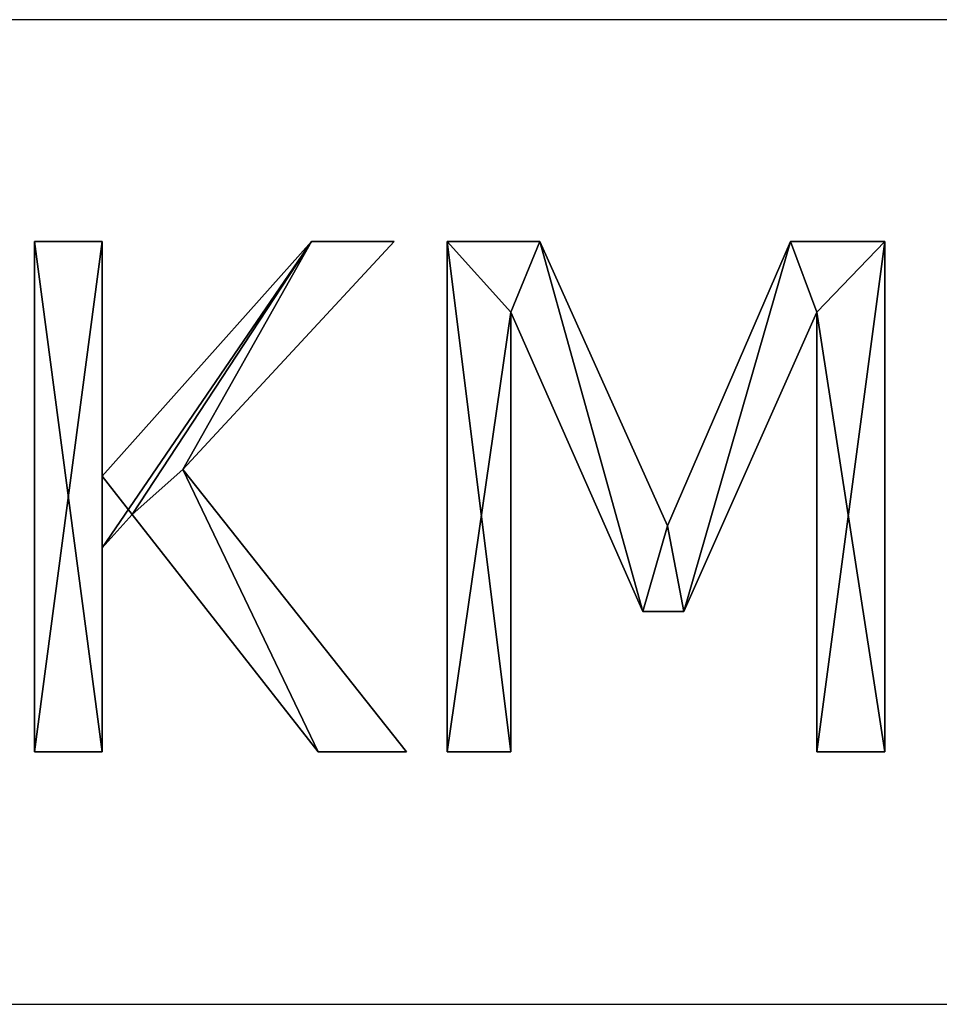
# Model space of a CAD drawing. Extents: x 884 to 1736, y 1569 to 2388.
# Drawn here: x 1513 to 1588, y 1766 to 1847 of the extents above; entities that cross this region are included whole.
import ezdxf

# ---------------------------------------------------------------- set-up
doc = ezdxf.new("R2010")
doc.units = 0
doc.header["$LTSCALE"] = 2.54
doc.layers.get('0').update_dxf_attribs({"color": 13, "linetype": 'CONTINUOUS'})

# ---------------------------------------------------------------- blocks, each defined once
blk = doc.blocks.new('SKM-T-01')
at = {"color": 0}
for p, q in [((94.88, 2.28), (94.88, 111.62)), ((94.88, 111.62), (109.42, 111.62)), ((94.88, 111.62, 3), (109.42, 111.62, 3)), ((94.88, 2.28, 3), (94.88, 111.62, 3)), ((94.88, 2.28), (94.88, 111.62)), ((94.88, 2.28, 3), (94.88, 111.62, 3)), ((94.88, 111.62), (94.88, 111.62, 3)), ((94.88, 111.62), (109.42, 111.62)), ((94.88, 111.62), (94.88, 111.62, 3)), ((94.88, 111.62, 3), (109.42, 111.62, 3)), ((109.42, 111.62), (109.42, 61.32)), ((109.42, 61.32), (154.21, 111.62)), ((109.42, 61.32, 3), (154.21, 111.62, 3)), ((109.42, 111.62, 3), (109.42, 61.32, 3)), ((109.42, 111.62), (109.42, 111.62, 3)), ((109.42, 111.62), (109.42, 61.32)), ((109.42, 111.62), (109.42, 111.62, 3)), ((109.42, 111.62, 3), (109.42, 61.32, 3)), ((109.42, 61.32), (154.21, 111.62)), ((109.42, 61.32, 3), (154.21, 111.62, 3)), ((171.91, 111.62), (126.68, 62.79)), ((171.91, 111.62, 3), (126.68, 62.79, 3)), ((171.91, 111.62), (126.68, 62.79)), ((171.91, 111.62, 3), (126.68, 62.79, 3)), ((154.21, 111.62), (171.91, 111.62)), ((154.21, 111.62, 3), (171.91, 111.62, 3)), ((154.21, 111.62), (154.21, 111.62, 3)), ((154.21, 111.62), (171.91, 111.62)), ((154.21, 111.62), (154.21, 111.62, 3)), ((154.21, 111.62, 3), (171.91, 111.62, 3)), ((171.91, 111.62), (171.91, 111.62, 3)), ((171.91, 111.62), (171.91, 111.62, 3)), ((183.3, 2.28), (183.3, 111.62)), ((183.3, 111.62), (203.12, 111.62)), ((183.3, 111.62, 3), (203.12, 111.62, 3)), ((183.3, 2.28, 3), (183.3, 111.62, 3)), ((183.3, 2.28), (183.3, 111.62)), ((183.3, 2.28, 3), (183.3, 111.62, 3)), ((183.3, 111.62), (183.3, 111.62, 3)), ((183.3, 111.62), (203.12, 111.62)), ((183.3, 111.62), (183.3, 111.62, 3)), ((183.3, 111.62, 3), (203.12, 111.62, 3)), ((203.12, 111.62), (230.44, 50.74)), ((203.12, 111.62, 3), (230.44, 50.74, 3)), ((203.12, 111.62), (203.12, 111.62, 3)), ((203.12, 111.62), (230.44, 50.74)), ((203.12, 111.62), (203.12, 111.62, 3)), ((203.12, 111.62, 3), (230.44, 50.74, 3)), ((230.44, 50.74), (256.8, 111.62)), ((230.44, 50.74, 3), (256.8, 111.62, 3)), ((230.44, 50.74), (256.8, 111.62)), ((230.44, 50.74, 3), (256.8, 111.62, 3)), ((256.8, 111.62), (277, 111.62)), ((256.8, 111.62, 3), (277, 111.62, 3)), ((256.8, 111.62), (256.8, 111.62, 3)), ((256.8, 111.62), (277, 111.62)), ((256.8, 111.62), (256.8, 111.62, 3)), ((256.8, 111.62, 3), (277, 111.62, 3)), ((277, 111.62), (277, 2.28)), ((277, 111.62, 3), (277, 2.28, 3)), ((277, 111.62), (277, 111.62, 3)), ((277, 111.62), (277, 2.28)), ((277, 111.62), (277, 111.62, 3)), ((277, 111.62, 3), (277, 2.28, 3)), ((225.15, 32.39), (196.88, 96.49)), ((196.88, 96.49), (196.88, 2.28)), ((196.88, 96.49, 3), (196.88, 2.28, 3)), ((225.15, 32.39, 3), (196.88, 96.49, 3)), ((225.15, 32.39), (196.88, 96.49)), ((225.15, 32.39, 3), (196.88, 96.49, 3)), ((196.88, 96.49), (196.88, 96.49, 3)), ((196.88, 96.49), (196.88, 2.28)), ((196.88, 96.49), (196.88, 96.49, 3)), ((196.88, 96.49, 3), (196.88, 2.28, 3)), ((262.46, 96.49), (233.97, 32.39)), ((262.46, 96.49, 3), (233.97, 32.39, 3)), ((262.46, 96.49), (233.97, 32.39)), ((262.46, 96.49, 3), (233.97, 32.39, 3)), ((262.46, 2.28), (262.46, 96.49)), ((262.46, 2.28, 3), (262.46, 96.49, 3)), ((262.46, 2.28), (262.46, 96.49)), ((262.46, 2.28, 3), (262.46, 96.49, 3)), ((262.46, 96.49), (262.46, 96.49, 3)), ((262.46, 96.49), (262.46, 96.49, 3)), ((109.42, 61.32), (109.42, 61.32, 3)), ((109.42, 61.32), (109.42, 61.32, 3)), ((126.68, 62.79), (174.56, 2.28)), ((126.68, 62.79, 3), (174.56, 2.28, 3)), ((126.68, 62.79), (126.68, 62.79, 3)), ((126.68, 62.79), (174.56, 2.28)), ((126.68, 62.79), (126.68, 62.79, 3)), ((126.68, 62.79, 3), (174.56, 2.28, 3)), ((115.81, 53.17), (109.42, 45.97)), ((115.81, 53.17, 3), (109.42, 45.97, 3)), ((115.81, 53.17), (109.42, 45.97)), ((115.81, 53.17, 3), (109.42, 45.97, 3)), ((155.68, 2.28), (115.81, 53.17)), ((155.68, 2.28, 3), (115.81, 53.17, 3)), ((155.68, 2.28), (115.81, 53.17)), ((155.68, 2.28, 3), (115.81, 53.17, 3)), ((115.81, 53.17), (115.81, 53.17, 3)), ((115.81, 53.17), (115.81, 53.17, 3)), ((230.44, 50.74), (230.44, 50.74, 3)), ((230.44, 50.74), (230.44, 50.74, 3)), ((109.42, 45.97), (109.42, 2.28)), ((109.42, 45.97, 3), (109.42, 2.28, 3)), ((109.42, 45.97), (109.42, 45.97, 3)), ((109.42, 45.97), (109.42, 2.28)), ((109.42, 45.97), (109.42, 45.97, 3)), ((109.42, 45.97, 3), (109.42, 2.28, 3)), ((233.97, 32.39), (225.15, 32.39)), ((233.97, 32.39, 3), (225.15, 32.39, 3)), ((233.97, 32.39), (225.15, 32.39)), ((233.97, 32.39, 3), (225.15, 32.39, 3)), ((225.15, 32.39), (225.15, 32.39, 3)), ((225.15, 32.39), (225.15, 32.39, 3)), ((233.97, 32.39), (233.97, 32.39, 3)), ((233.97, 32.39), (233.97, 32.39, 3)), ((109.42, 2.28), (94.88, 2.28)), ((109.42, 2.28, 3), (94.88, 2.28, 3)), ((109.42, 2.28), (94.88, 2.28)), ((109.42, 2.28, 3), (94.88, 2.28, 3)), ((94.88, 2.28), (94.88, 2.28, 3)), ((94.88, 2.28), (94.88, 2.28, 3)), ((109.42, 2.28), (109.42, 2.28, 3)), ((109.42, 2.28), (109.42, 2.28, 3)), ((174.56, 2.28), (155.68, 2.28)), ((174.56, 2.28, 3), (155.68, 2.28, 3)), ((174.56, 2.28), (155.68, 2.28)), ((174.56, 2.28, 3), (155.68, 2.28, 3)), ((155.68, 2.28), (155.68, 2.28, 3)), ((155.68, 2.28), (155.68, 2.28, 3)), ((174.56, 2.28), (174.56, 2.28, 3)), ((174.56, 2.28), (174.56, 2.28, 3)), ((196.88, 2.28), (183.3, 2.28)), ((196.88, 2.28, 3), (183.3, 2.28, 3)), ((196.88, 2.28), (183.3, 2.28)), ((196.88, 2.28, 3), (183.3, 2.28, 3)), ((183.3, 2.28), (183.3, 2.28, 3)), ((183.3, 2.28), (183.3, 2.28, 3)), ((196.88, 2.28), (196.88, 2.28, 3)), ((196.88, 2.28), (196.88, 2.28, 3)), ((277, 2.28), (262.46, 2.28)), ((277, 2.28, 3), (262.46, 2.28, 3)), ((277, 2.28), (262.46, 2.28)), ((277, 2.28, 3), (262.46, 2.28, 3)), ((262.46, 2.28), (262.46, 2.28, 3)), ((262.46, 2.28), (262.46, 2.28, 3)), ((277, 2.28), (277, 2.28, 3)), ((277, 2.28), (277, 2.28, 3))]:
    blk.add_line(p, q, dxfattribs=at)
mesh = blk.add_polyface(dxfattribs=at)
corners = [(109.42, 111.62), (94.88, 2.28), (94.88, 111.62), (109.42, 2.28), (109.42, 61.32), (109.42, 45.97), (154.21, 111.62), (115.81, 53.17), (126.68, 62.79), (171.91, 111.62), (155.68, 2.28), (174.56, 2.28)]
mesh.append_faces([[corners[k] for k in face] for face in [(0, 1, 2), (8, 6, 9), (10, 8, 11)]], dxfattribs={"vtx0": -1, "color": 0})
mesh.append_faces([[corners[k] for k in face] for face in [(1, 0, 3), (3, 4, 5), (6, 5, 4), (5, 6, 7)]], dxfattribs={"vtx0": -1, "vtx1": -1, "color": 0})
mesh.append_faces([[corners[k] for k in face] for face in [(7, 6, 8)]], dxfattribs={"vtx0": -1, "vtx1": -1, "vtx2": -1, "color": 0})
mesh.append_faces([[corners[k] for k in face] for face in [(3, 0, 4), (8, 10, 7)]], dxfattribs={"vtx0": -1, "vtx2": -1, "color": 0})
mesh = blk.add_polyface(dxfattribs=at)
corners = [(155.68, 2.28, 3), (126.68, 62.79, 3), (115.81, 53.17, 3), (174.56, 2.28, 3), (109.42, 61.32, 3), (109.42, 45.97, 3), (154.21, 111.62, 3), (171.91, 111.62, 3), (109.42, 2.28, 3), (94.88, 111.62, 3), (94.88, 2.28, 3), (109.42, 111.62, 3)]
mesh.append_faces([[corners[k] for k in face] for face in [(1, 0, 3), (6, 1, 7), (8, 9, 10)]], dxfattribs={"vtx0": -1, "color": 0})
mesh.append_faces([[corners[k] for k in face] for face in [(0, 1, 2), (2, 4, 5), (4, 2, 6), (9, 8, 11), (11, 5, 4)]], dxfattribs={"vtx0": -1, "vtx1": -1, "color": 0})
mesh.append_faces([[corners[k] for k in face] for face in [(6, 2, 1)]], dxfattribs={"vtx0": -1, "vtx1": -1, "vtx2": -1, "color": 0})
mesh.append_faces([[corners[k] for k in face] for face in [(11, 8, 5)]], dxfattribs={"vtx0": -1, "vtx2": -1, "color": 0})
mesh = blk.add_polyface(dxfattribs=at)
corners = [(94.88, 111.62, 3), (94.88, 2.28), (94.88, 2.28, 3), (94.88, 111.62)]
mesh.append_faces([[corners[k] for k in face] for face in [(0, 1, 2), (1, 0, 3)]], dxfattribs={"vtx0": -1, "color": 0})
mesh = blk.add_polyface(dxfattribs=at)
corners = [(94.88, 111.62, 3), (109.42, 111.62), (94.88, 111.62), (109.42, 111.62, 3)]
mesh.append_faces([[corners[k] for k in face] for face in [(0, 1, 2), (1, 0, 3)]], dxfattribs={"vtx0": -1, "color": 0})
mesh = blk.add_polyface(dxfattribs=at)
corners = [(109.42, 111.62), (109.42, 61.32, 3), (109.42, 61.32), (109.42, 111.62, 3)]
mesh.append_faces([[corners[k] for k in face] for face in [(0, 1, 2), (1, 0, 3)]], dxfattribs={"vtx0": -1, "color": 0})
mesh = blk.add_polyface(dxfattribs=at)
corners = [(154.21, 111.62, 3), (109.42, 61.32), (109.42, 61.32, 3), (154.21, 111.62)]
mesh.append_faces([[corners[k] for k in face] for face in [(0, 1, 2), (1, 0, 3)]], dxfattribs={"vtx0": -1, "color": 0})
mesh = blk.add_polyface(dxfattribs=at)
corners = [(171.91, 111.62), (126.68, 62.79, 3), (126.68, 62.79), (171.91, 111.62, 3)]
mesh.append_faces([[corners[k] for k in face] for face in [(0, 1, 2), (1, 0, 3)]], dxfattribs={"vtx0": -1, "color": 0})
mesh = blk.add_polyface(dxfattribs=at)
corners = [(154.21, 111.62, 3), (171.91, 111.62), (154.21, 111.62), (171.91, 111.62, 3)]
mesh.append_faces([[corners[k] for k in face] for face in [(0, 1, 2), (1, 0, 3)]], dxfattribs={"vtx0": -1, "color": 0})
mesh = blk.add_polyface(dxfattribs=at)
corners = [(183.3, 111.62), (196.88, 96.49), (183.3, 2.28), (203.12, 111.62), (225.15, 32.39), (230.44, 50.74), (233.97, 32.39), (256.8, 111.62), (262.46, 96.49), (277, 111.62), (262.46, 2.28), (277, 2.28), (196.88, 2.28)]
mesh.append_faces([[corners[k] for k in face] for face in [(10, 9, 11)]], dxfattribs={"vtx0": -1, "color": 0})
mesh.append_faces([[corners[k] for k in face] for face in [(0, 1, 2), (1, 3, 4), (4, 5, 6), (6, 7, 8), (8, 9, 10)]], dxfattribs={"vtx0": -1, "vtx1": -1, "color": 0})
mesh.append_faces([[corners[k] for k in face] for face in [(1, 0, 3), (4, 3, 5), (6, 5, 7), (8, 7, 9)]], dxfattribs={"vtx0": -1, "vtx2": -1, "color": 0})
mesh.append_faces([[corners[k] for k in face] for face in [(12, 2, 1)]], dxfattribs={"vtx1": -1, "color": 0})
mesh = blk.add_polyface(dxfattribs=at)
corners = [(277, 2.28, 3), (262.46, 96.49, 3), (262.46, 2.28, 3), (196.88, 2.28, 3), (183.3, 111.62, 3), (183.3, 2.28, 3), (196.88, 96.49, 3), (203.12, 111.62, 3), (225.15, 32.39, 3), (230.44, 50.74, 3), (233.97, 32.39, 3), (256.8, 111.62, 3), (277, 111.62, 3)]
mesh.append_faces([[corners[k] for k in face] for face in [(0, 1, 2), (3, 4, 5)]], dxfattribs={"vtx0": -1, "color": 0})
mesh.append_faces([[corners[k] for k in face] for face in [(4, 6, 7), (7, 8, 9), (9, 10, 11), (11, 1, 12), (12, 1, 0)]], dxfattribs={"vtx0": -1, "vtx1": -1, "color": 0})
mesh.append_faces([[corners[k] for k in face] for face in [(4, 3, 6), (7, 6, 8), (9, 8, 10), (11, 10, 1)]], dxfattribs={"vtx0": -1, "vtx2": -1, "color": 0})
mesh = blk.add_polyface(dxfattribs=at)
corners = [(183.3, 111.62, 3), (183.3, 2.28), (183.3, 2.28, 3), (183.3, 111.62)]
mesh.append_faces([[corners[k] for k in face] for face in [(0, 1, 2), (1, 0, 3)]], dxfattribs={"vtx0": -1, "color": 0})
mesh = blk.add_polyface(dxfattribs=at)
corners = [(183.3, 111.62, 3), (203.12, 111.62), (183.3, 111.62), (203.12, 111.62, 3)]
mesh.append_faces([[corners[k] for k in face] for face in [(0, 1, 2), (1, 0, 3)]], dxfattribs={"vtx0": -1, "color": 0})
mesh = blk.add_polyface(dxfattribs=at)
corners = [(203.12, 111.62), (230.44, 50.74, 3), (230.44, 50.74), (203.12, 111.62, 3)]
mesh.append_faces([[corners[k] for k in face] for face in [(0, 1, 2), (1, 0, 3)]], dxfattribs={"vtx0": -1, "color": 0})
mesh = blk.add_polyface(dxfattribs=at)
corners = [(256.8, 111.62, 3), (230.44, 50.74), (230.44, 50.74, 3), (256.8, 111.62)]
mesh.append_faces([[corners[k] for k in face] for face in [(0, 1, 2), (1, 0, 3)]], dxfattribs={"vtx0": -1, "color": 0})
mesh = blk.add_polyface(dxfattribs=at)
corners = [(256.8, 111.62, 3), (277, 111.62), (256.8, 111.62), (277, 111.62, 3)]
mesh.append_faces([[corners[k] for k in face] for face in [(0, 1, 2), (1, 0, 3)]], dxfattribs={"vtx0": -1, "color": 0})
mesh = blk.add_polyface(dxfattribs=at)
corners = [(277, 111.62), (277, 2.28, 3), (277, 2.28), (277, 111.62, 3)]
mesh.append_faces([[corners[k] for k in face] for face in [(0, 1, 2), (1, 0, 3)]], dxfattribs={"vtx0": -1, "color": 0})
mesh = blk.add_polyface(dxfattribs=at)
corners = [(196.88, 96.49, 3), (225.15, 32.39), (225.15, 32.39, 3), (196.88, 96.49)]
mesh.append_faces([[corners[k] for k in face] for face in [(0, 1, 2), (1, 0, 3)]], dxfattribs={"vtx0": -1, "color": 0})
mesh = blk.add_polyface(dxfattribs=at)
corners = [(196.88, 96.49), (196.88, 2.28, 3), (196.88, 2.28), (196.88, 96.49, 3)]
mesh.append_faces([[corners[k] for k in face] for face in [(0, 1, 2), (1, 0, 3)]], dxfattribs={"vtx0": -1, "color": 0})
mesh = blk.add_polyface(dxfattribs=at)
corners = [(262.46, 96.49), (233.97, 32.39, 3), (233.97, 32.39), (262.46, 96.49, 3)]
mesh.append_faces([[corners[k] for k in face] for face in [(0, 1, 2), (1, 0, 3)]], dxfattribs={"vtx0": -1, "color": 0})
mesh = blk.add_polyface(dxfattribs=at)
corners = [(262.46, 96.49, 3), (262.46, 2.28), (262.46, 2.28, 3), (262.46, 96.49)]
mesh.append_faces([[corners[k] for k in face] for face in [(0, 1, 2), (1, 0, 3)]], dxfattribs={"vtx0": -1, "color": 0})
mesh = blk.add_polyface(dxfattribs=at)
corners = [(126.68, 62.79), (174.56, 2.28, 3), (174.56, 2.28), (126.68, 62.79, 3)]
mesh.append_faces([[corners[k] for k in face] for face in [(0, 1, 2), (1, 0, 3)]], dxfattribs={"vtx0": -1, "color": 0})
mesh = blk.add_polyface(dxfattribs=at)
corners = [(115.81, 53.17), (109.42, 45.97, 3), (109.42, 45.97), (115.81, 53.17, 3)]
mesh.append_faces([[corners[k] for k in face] for face in [(0, 1, 2), (1, 0, 3)]], dxfattribs={"vtx0": -1, "color": 0})
mesh = blk.add_polyface(dxfattribs=at)
corners = [(115.81, 53.17, 3), (155.68, 2.28), (155.68, 2.28, 3), (115.81, 53.17)]
mesh.append_faces([[corners[k] for k in face] for face in [(0, 1, 2), (1, 0, 3)]], dxfattribs={"vtx0": -1, "color": 0})
mesh = blk.add_polyface(dxfattribs=at)
corners = [(109.42, 45.97), (109.42, 2.28, 3), (109.42, 2.28), (109.42, 45.97, 3)]
mesh.append_faces([[corners[k] for k in face] for face in [(0, 1, 2), (1, 0, 3)]], dxfattribs={"vtx0": -1, "color": 0})
mesh = blk.add_polyface(dxfattribs=at)
corners = [(233.97, 32.39, 3), (225.15, 32.39), (233.97, 32.39), (225.15, 32.39, 3)]
mesh.append_faces([[corners[k] for k in face] for face in [(0, 1, 2), (1, 0, 3)]], dxfattribs={"vtx0": -1, "color": 0})
mesh = blk.add_polyface(dxfattribs=at)
corners = [(109.42, 2.28, 3), (94.88, 2.28), (109.42, 2.28), (94.88, 2.28, 3)]
mesh.append_faces([[corners[k] for k in face] for face in [(0, 1, 2), (1, 0, 3)]], dxfattribs={"vtx0": -1, "color": 0})
mesh = blk.add_polyface(dxfattribs=at)
corners = [(174.56, 2.28, 3), (155.68, 2.28), (174.56, 2.28), (155.68, 2.28, 3)]
mesh.append_faces([[corners[k] for k in face] for face in [(0, 1, 2), (1, 0, 3)]], dxfattribs={"vtx0": -1, "color": 0})
mesh = blk.add_polyface(dxfattribs=at)
corners = [(196.88, 2.28, 3), (183.3, 2.28), (196.88, 2.28), (183.3, 2.28, 3)]
mesh.append_faces([[corners[k] for k in face] for face in [(0, 1, 2), (1, 0, 3)]], dxfattribs={"vtx0": -1, "color": 0})
mesh = blk.add_polyface(dxfattribs=at)
corners = [(277, 2.28, 3), (262.46, 2.28), (277, 2.28), (262.46, 2.28, 3)]
mesh.append_faces([[corners[k] for k in face] for face in [(0, 1, 2), (1, 0, 3)]], dxfattribs={"vtx0": -1, "color": 0})
blk = doc.blocks.new('GROUP_1')
at = {"color": 0}
for p, q in [((1199.312, 3152.596), (1199.312, 2881.576)), ((1280.032, 2881.576), (1280.032, 3017.086))]:
    blk.add_line(p, q, dxfattribs=at)
at = {"color": 0, "xscale": 0.3827000000000001, "yscale": 0.3827000000000001, "zscale": 0.3827000000000001, "rotation": 89.99999999999999}
blk.add_blockref('SKM-T-01', (1260.213, 2893.892), dxfattribs=at)

msp = doc.modelspace()

# ---------------------------------------------------------------- block references
at = {"color": 0, "rotation": 270}
msp.add_blockref('GROUP_1', (-1416.457, 3046.104), dxfattribs=at)

doc.saveas('drawing.dxf')
